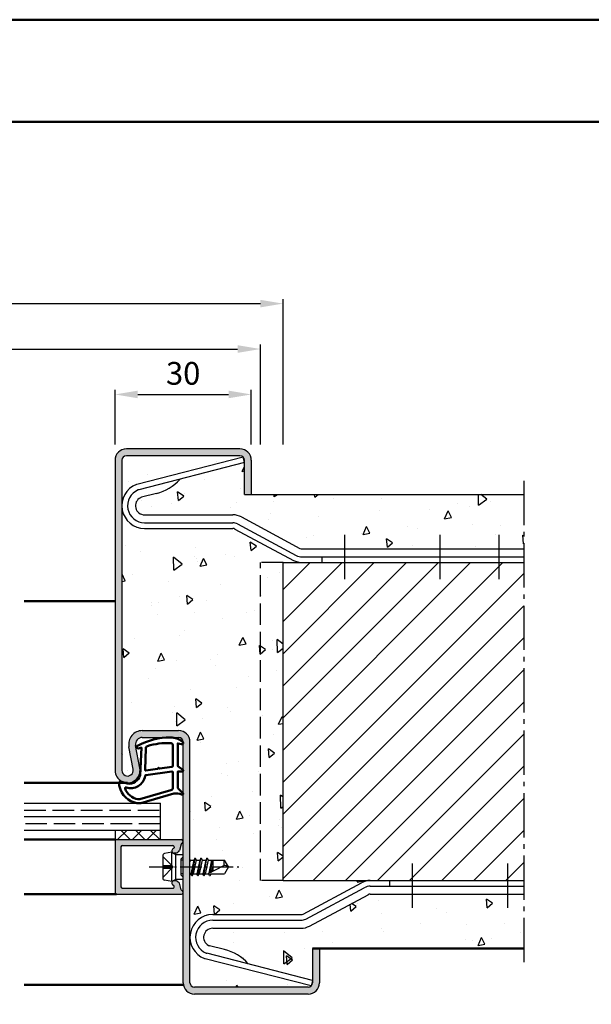
# Model space of a CAD drawing. Units: millimetres. Extents: x 0 to 1890, y -40 to 1336.
# Drawn here: x 1286 to 1412, y 1120 to 1336 of the extents above; entities that cross this region are included whole.
import ezdxf

# ---------------------------------------------------------------- set-up
doc = ezdxf.new("R2010")
doc.units = ezdxf.units.MM
for name, pattern in [('AM_DIN_F_W050', [6.25, 4.75, -1.5]), ('AM_DIN_G_W050', [13.75, 9.75, -1.5, 1, -1.5]), ('AM_DIN_G_W050x2', [6.875, 4.75, -0.875, 0.375, -0.875])]:
    doc.linetypes.add(name, pattern=pattern)
for name, color, linetype, lineweight in [('AM_0', 7, 'Continuous', 50), ('AM_1', 14, 'Continuous', 50), ('AM_3', 6, 'AM_DIN_F_W050', 25), ('AM_5', 3, 'Continuous', 25), ('AM_7', 4, 'AM_DIN_G_W050', 25), ('AM_8', 1, 'Continuous', 25), ('AM_BOR', 7, 'Continuous', 50)]:
    doc.layers.add(name, color=color, linetype=linetype, lineweight=lineweight)
doc.layers.add('AM_12', color=7, linetype='Continuous', lineweight=50, plot=False)
doc.styles.get("Standard").update_dxf_attribs({"font": 'ISOCP.SHX'})
doc.dimstyles.new('AM_DIN$0', dxfattribs={"dimtxt": 5, "dimasz": 5, "dimexe": 1, "dimexo": 1, "dimgap": 1.5, "dimtad": 1, "dimdec": 1, "dimdsep": 46, "dimtxsty": 'Standard', "dimcen": 0, "dimclrd": 256, "dimclre": 256, "dimclrt": 2, "dimadec": 0, "dimazin": 2, "dimtp": 0.1, "dimtm": 0.1, "dimtfac": 0.71, "dimtdec": 1, "dimtmove": 0, "dimatfit": 3, "dimfxl": 0, "dimlwd": -1, "dimlwe": -1, "dimarcsym": 0})
pattern_1 = [(95, (0, 0), (14.00946503457718, 11.75533794048302), [1.905, -20.955]), (40.00000000000002, (0, 0), (-16.00184531424416, 11.01767285788194), [1.524, -16.764058417]), (145.4514447, (1.16745171587064, 0.9796083044736866), (-1.992379762965978, 22.77301021368535), [1.61900088, -17.80902446]), (91.18419999999999, (-3.592102448427661, 3.592102448427662), (22.14102432304705, 16.19534128742705), [2.8575, -31.4325]), (141.63555761, (-1.747020440006355, 4.941714735271554), (-0.7086617476218535, 34.28267636152945), [2.428502314, -26.713560816]), (36.18415117, (-3.592102448427661, 3.592102448427662), (-0.7086617458072162, 34.28267636162032), [2.285996707, -25.145973192]), (66, (-0.8980256121069154, 4.490128060534578), (17.95199793093499, 3.489514907439818), [1.905, -20.955]), (11.00000000000004, (-0.8980256121069154, 4.490128060534578), (-8.653992652234553, 17.39411931937545), [1.524, -16.764]), (116.451445, (0.597974218675255, 4.780920965468907), (9.298005187572974, 20.88363427013335), [1.61900088, -17.80899376]), (82.50000000000001, (0, 0), (-5.760546906781041, 6.197341367358699), [0, -16.5608, 0, -17.018, 0, -16.8275]), (52.49999999999999, (0, 0), (-2.358972731942485, 11.80870002746923), [0, -9.7028, 0, -16.1798, 0, -6.413500000000001]), (12.5, (-4.005194229996843, -4.005194229996842), (9.99278630325158, 9.182619558271359), [0, -6.350000000000001, 0, -19.812, 0, -26.289]), (2.499999999999997, (-5.801245454210673, -5.801245454210672), (8.676390441821674, 12.27223928811142), [0, -8.255, 0, -13.1572, 0, -18.669])]

# ---------------------------------------------------------------- blocks, each defined once
blk = doc.blocks.new('*D90')
at = {"layer": 'AM_5', "linetype": 'ByBlock'}
for p, q in [((1306.999999999999, 1243.000000000003), (1306.999999999999, 1255.000000000003)), ((1336.999999999999, 1243.000000000003), (1336.999999999999, 1255.000000000003)), ((1311.999999999999, 1254.000000000003), (1331.999999999999, 1254.000000000003))]:
    blk.add_line(p, q, dxfattribs=at)
at = {"layer": 'AM_5'}
for points in [[(1311.999999999999, 1254.833333333336), (1311.999999999999, 1253.16666666667), (1306.999999999999, 1254.000000000003)], [(1331.999999999999, 1254.833333333336), (1331.999999999999, 1253.16666666667), (1336.999999999999, 1254.000000000003)]]:
    blk.add_solid(points, dxfattribs=at)
at = {"layer": 'Defpoints', "color": 0}
for p in [(1336.999999999999, 1254.000000000003), (1306.999999999999, 1242.000000000003), (1336.999999999999, 1242.000000000003)]:
    blk.add_point(p, dxfattribs=at)
at = {"layer": 'AM_5', "color": 2, "insert": (1321.999999999999, 1258.000000000003), "char_height": 5, "attachment_point": 5}
blk.add_mtext('30', dxfattribs=at)
blk = doc.blocks.new('*D92')
at = {"layer": 'AM_5', "linetype": 'ByBlock'}
for p, q in [((1084.999999999999, 1243.000000000001), (1084.999999999999, 1265.000000000001)), ((1089.999999999999, 1264.000000000001), (1333.999999999999, 1264.000000000001)), ((1338.999999999999, 1243.000000000001), (1338.999999999999, 1265.000000000001))]:
    blk.add_line(p, q, dxfattribs=at)
at = {"layer": 'AM_5'}
for points in [[(1089.999999999999, 1264.833333333335), (1089.999999999999, 1263.166666666668), (1084.999999999999, 1264.000000000001)], [(1333.999999999999, 1264.833333333335), (1333.999999999999, 1263.166666666668), (1338.999999999999, 1264.000000000001)]]:
    blk.add_solid(points, dxfattribs=at)
at = {"layer": 'Defpoints', "color": 0}
for p in [(1338.999999999999, 1264.000000000001), (1084.999999999999, 1242.000000000001), (1338.999999999999, 1242.000000000001)]:
    blk.add_point(p, dxfattribs=at)
at = {"layer": 'AM_5', "color": 2, "insert": (1211.999999999999, 1268.000000000001), "char_height": 5, "attachment_point": 5}
blk.add_mtext('RRB', dxfattribs=at)
blk = doc.blocks.new('*D93')
at = {"layer": 'AM_5', "linetype": 'ByBlock'}
for p, q in [((1079.999999999999, 1243.000000000001), (1079.999999999999, 1275.000000000001)), ((1343.999999999999, 1243.000000000001), (1343.999999999999, 1275.000000000001)), ((1084.999999999999, 1274.000000000001), (1338.999999999999, 1274.000000000001))]:
    blk.add_line(p, q, dxfattribs=at)
at = {"layer": 'AM_5'}
for points in [[(1084.999999999999, 1274.833333333335), (1084.999999999999, 1273.166666666668), (1079.999999999999, 1274.000000000001)], [(1338.999999999999, 1274.833333333335), (1338.999999999999, 1273.166666666668), (1343.999999999999, 1274.000000000001)]]:
    blk.add_solid(points, dxfattribs=at)
at = {"layer": 'Defpoints', "color": 0}
for p in [(1343.999999999999, 1274.000000000001), (1079.999999999999, 1242.000000000001), (1343.999999999999, 1242.000000000001)]:
    blk.add_point(p, dxfattribs=at)
at = {"layer": 'AM_5', "color": 2, "insert": (1211.999999999999, 1278.000000000001), "char_height": 5, "attachment_point": 5}
blk.add_mtext('RNB', dxfattribs=at)
blk = doc.blocks.new('DIN_A3_BOS')
at = {"layer": 'AM_12'}
blk.add_lwpolyline([(0, 0), (420, 0), (420, 297), (0, 297)], close=True, dxfattribs=at)
at = {"layer": 'AM_BOR'}
blk.add_lwpolyline([(20, 10), (410, 10), (410, 287), (20, 287)], close=True, dxfattribs=at)

msp = doc.modelspace()

# ---------------------------------------------------------------- hatches: boundary and pattern name
at = {"layer": 'AM_8'}
h = msp.add_hatch(color=256, dxfattribs=at)
edge = h.paths.add_edge_path()
edge.add_line((1335.499999999999, 1239.500000000003), (1335.499999999999, 1232.000000000003))
edge.add_line((1335.499999999999, 1232.000000000003), (1337, 1232.000000000003))
edge.add_line((1337, 1232.000000000003), (1336.999999999999, 1239.500000000003))
edge.add_arc((1334.499999999999, 1239.500000000003), 2.5, 0, 90)
edge.add_line((1334.499999999999, 1242.000000000003), (1309.499999999999, 1242.000000000003))
edge.add_arc((1309.499999999999, 1239.500000000003), 2.5, 90, 180)
edge.add_line((1306.999999999999, 1239.500000000003), (1307, 1171.250000000003))
edge.add_arc((1309.75, 1171.250000000003), 2.75, 180, 370.5785777506993)
edge.add_line((1312.453261158925, 1171.754855530473), (1311.52511730645, 1176.72462425611))
edge.add_arc((1312.999623393137, 1177.000000000002), 1.500000000000408, 89.99999999999142, 190.5785777506962, ccw=False)
edge.add_line((1312.999623393137, 1178.500000000003), (1321, 1178.500000000003))
edge.add_arc((1321, 1177.500000000003), 1, 0, 90, ccw=False)
edge.add_line((1322, 1177.500000000003), (1322, 1124.500000000003))
edge.add_arc((1324.5, 1124.500000000003), 2.5, 180, 270)
edge.add_line((1324.5, 1122.000000000003), (1349.5, 1122.000000000003))
edge.add_arc((1349.5, 1124.500000000003), 2.5, 270, 360)
edge.add_line((1352, 1124.500000000003), (1352, 1132.000000000003))
edge.add_line((1352, 1132.000000000003), (1350.499999999999, 1132.000000000003))
edge.add_line((1350.499999999999, 1132.000000000003), (1350.5, 1124.500000000003))
edge.add_arc((1349.5, 1124.500000000003), 1, -90, 0, ccw=False)
edge.add_line((1349.5, 1123.500000000003), (1324.5, 1123.500000000003))
edge.add_arc((1324.5, 1124.500000000003), 1, 180, 270, ccw=False)
edge.add_line((1323.5, 1124.500000000003), (1323.5, 1177.500000000003))
edge.add_arc((1321, 1177.500000000003), 2.5, 0, 90)
edge.add_line((1321, 1180.000000000003), (1312.999623393137, 1180.000000000003))
edge.add_arc((1312.999623393137, 1177.000000000003), 3, 90, 190.5785777506993)
edge.add_line((1310.050611219764, 1176.449248512217), (1310.978755072239, 1171.479479786579))
edge.add_arc((1309.75, 1171.250000000003), 1.249999999999796, -180, 10.57857775064781, ccw=False)
edge.add_line((1308.5, 1171.250000000003), (1308.5, 1239.500000000003))
edge.add_arc((1309.5, 1239.500000000003), 0.9999999999995453, 90.00000000002609, 180.0000000000261, ccw=False)
edge.add_line((1309.499999999999, 1240.500000000003), (1334.499999999999, 1240.500000000003))
edge.add_arc((1334.499999999999, 1239.500000000003), 1, 0, 90, ccw=False)
h = msp.add_hatch(dxfattribs=at)
h.set_pattern_fill('AR-CONC', color=256, scale=0.1, angle=45)
h.set_pattern_definition(pattern_1)
edge = h.paths.add_edge_path()
edge.add_arc((1334.499999999999, 1239.500000000003), 1, 0, 90)
edge.add_line((1334.499999999999, 1240.500000000003), (1309.499999999999, 1240.500000000003))
edge.add_arc((1309.499999999999, 1239.500000000003), 1, 90, 180)
edge.add_line((1308.499999999999, 1239.500000000003), (1308.5, 1229.500000000003))
edge.add_arc((1313.5, 1229.500000000003), 5, 110.89488694190331, 180.0000000000026, ccw=False)
edge.add_arc((1312.073381480905, 1233.236945223173), 1.000000000000333, 104.39538976738831, 110.89488694184789, ccw=False)
edge.add_line((1311.824769530367, 1234.205548391684), (1335.177561525702, 1240.199523382916))
edge.add_line((1335.177561525702, 1240.199523382916), (1335.488326463875, 1238.988769422277))
edge.add_line((1335.488326463875, 1238.988769422277), (1321.303017582216, 1235.347817766623))
edge.add_arc((1313.779595204125, 1241.927059836664), 9.994413964578596, 283.4618701475792, 318.83026450513995, ccw=False)
edge.add_line((1316.106276868325, 1232.207241786472), (1312.790949472263, 1231.356294734671))
edge.add_arc((1313.039561422803, 1230.387691566161), 1.000000000000006, 104.3953897674738, 117.4154117081341)
edge.add_arc((1313.5, 1229.500000000003), 1.99999999999983, 117.4154117080934, 270)
edge.add_line((1313.5, 1227.500000000003), (1332.935285947719, 1227.500000000003))
edge.add_arc((1332.935285947719, 1223.500000000003), 4.000000000000227, 61.82140989003909, 89.99999999999682, ccw=False)
edge.add_line((1334.824171597781, 1227.025919880118), (1347.717984651383, 1220.118520029974))
edge.add_arc((1348.190206063899, 1221.000000000002), 0.9999999999997807, 241.8214098900052, 269.9999999999739)
edge.add_line((1348.190206063899, 1220.000000000002), (1397, 1220.000000000002))
edge.add_line((1397, 1220.000000000002), (1396.999999999999, 1232.000000000003))
edge.add_line((1396.999999999999, 1232.000000000003), (1335.499999999999, 1232.000000000003))
edge.add_line((1335.499999999999, 1232.000000000003), (1335.499999999999, 1239.500000000003))
h = msp.add_hatch(dxfattribs=at)
h.set_pattern_fill('AR-CONC', color=256, scale=0.1, angle=45)
h.set_pattern_definition(pattern_1)
edge = h.paths.add_edge_path()
edge.add_line((1323.584552115284, 1151.500000000003), (1324.363618206465, 1151.500000000003))
edge.add_line((1324.363618206465, 1151.500000000003), (1324.584329975306, 1151.882283997463))
edge.add_arc((1324.627631245495, 1151.857283997464), 0.04999999999980251, 30.000000000361126, 150.0000000003507, ccw=False)
edge.add_line((1324.670932515684, 1151.882283997464), (1324.891644284525, 1151.500000000003))
edge.add_line((1324.891644284525, 1151.500000000003), (1325.670710375705, 1151.500000000003))
edge.add_line((1325.670710375705, 1151.500000000003), (1325.884329974793, 1151.870000000001))
edge.add_arc((1325.927631244982, 1151.845000000002), 0.04999999999980251, 30.000000000361126, 150.0000000003507, ccw=False)
edge.add_line((1325.970932515171, 1151.870000000002), (1326.184552115284, 1151.500000000003))
edge.add_line((1326.184552115284, 1151.500000000003), (1326.970710375705, 1151.500000000003))
edge.add_line((1326.970710375705, 1151.500000000003), (1327.184329974793, 1151.870000000001))
edge.add_arc((1327.227631244983, 1151.845000000002), 0.04999999999980251, 30.000000000361126, 150.0000000003507, ccw=False)
edge.add_line((1327.270932515171, 1151.870000000002), (1327.484552115284, 1151.500000000003))
edge.add_line((1327.484552115284, 1151.500000000003), (1331.098709071458, 1151.500000000003))
edge.add_line((1331.098709071458, 1151.500000000003), (1331.999999999997, 1150.000000000004))
edge.add_line((1331.999999999997, 1150.000000000004), (1331.098709071456, 1148.500000000004))
edge.add_line((1331.098709071456, 1148.500000000004), (1328.134552115283, 1148.500000000004))
edge.add_line((1328.134552115283, 1148.500000000004), (1328.108571353169, 1148.455000000004))
edge.add_line((1328.108571353169, 1148.455000000004), (1327.920932516407, 1148.130000000004))
edge.add_arc((1327.877631246218, 1148.155000000004), 0.05000000000014358, 209.9999999993887, 329.9999999996738, ccw=False)
edge.add_line((1327.834329976029, 1148.130000000004), (1327.620710375706, 1148.500000000003))
edge.add_line((1327.620710375706, 1148.500000000003), (1326.834552115284, 1148.500000000003))
edge.add_line((1326.834552115284, 1148.500000000003), (1326.620932516197, 1148.130000000002))
edge.add_arc((1326.577631246008, 1148.155000000002), 0.05000000000025726, 209.99999999984, 329.99999999944816, ccw=False)
edge.add_line((1326.534329975818, 1148.130000000002), (1326.320710375706, 1148.500000000003))
edge.add_line((1326.320710375706, 1148.500000000003), (1325.534552115284, 1148.500000000003))
edge.add_line((1325.534552115284, 1148.500000000003), (1325.320932515684, 1148.130000000002))
edge.add_arc((1325.277631245495, 1148.155000000002), 0.04999999999986344, 210.0000000001006, 329.9999999991876, ccw=False)
edge.add_line((1325.234329975306, 1148.130000000002), (1325.020710375706, 1148.500000000003))
edge.add_line((1325.020710375706, 1148.500000000003), (1324.234552115285, 1148.500000000003))
edge.add_line((1324.234552115285, 1148.500000000003), (1324.020932515684, 1148.130000000002))
edge.add_arc((1323.977631245495, 1148.155000000002), 0.04999999999986344, 209.9999999998749, 329.9999999991876, ccw=False)
edge.add_line((1323.934329975306, 1148.130000000002), (1323.720710375705, 1148.500000000003))
edge.add_line((1323.720710375705, 1148.500000000003), (1323.5, 1148.500000000003))
edge.add_line((1323.5, 1148.500000000003), (1323.5, 1134.500000000002))
edge.add_arc((1328.5, 1134.500000000002), 5, 90, 180, ccw=False)
edge.add_line((1328.5, 1139.500000000002), (1347.935285947719, 1139.500000000003))
edge.add_arc((1347.935285947719, 1140.500000000002), 0.9999999999997726, 270, 298.1785901099657)
edge.add_line((1348.407507360235, 1139.618520029974), (1361.301320413837, 1146.525919880118))
edge.add_arc((1363.190206063898, 1143.000000000003), 3.99999999999996, 89.99999999999682, 118.1785901099552, ccw=False)
edge.add_line((1363.190206063899, 1147.000000000003), (1343.999999999999, 1147.000000000001))
edge.add_line((1343.999999999999, 1147.000000000001), (1343.999999999999, 1217.000000000001))
edge.add_line((1343.999999999999, 1217.000000000001), (1348.190206063899, 1217.000000000002))
edge.add_arc((1348.190206063898, 1221.000000000003), 4.000000000000227, 241.8214098900464, 270.00000000000324, ccw=False)
edge.add_line((1346.301320413837, 1217.474080119887), (1333.407507360235, 1224.381479970031))
edge.add_arc((1332.935285947719, 1223.500000000003), 0.9999999999997664, 61.82140989003427, 90)
edge.add_line((1332.935285947719, 1224.500000000003), (1313.5, 1224.500000000003))
edge.add_arc((1313.5, 1229.500000000003), 5, 180, 270, ccw=False)
edge.add_line((1308.5, 1229.500000000003), (1308.5, 1171.250000000003))
edge.add_arc((1309.75, 1171.250000000003), 1.25, 180, 370.578577750699)
edge.add_line((1310.978755072239, 1171.47947978658), (1310.050611219764, 1176.449248512218))
edge.add_arc((1312.999623393137, 1177.000000000003), 3.000000000000202, 90, 190.5785777506807, ccw=False)
edge.add_line((1312.999623393137, 1180.000000000003), (1321, 1180.000000000003))
edge.add_arc((1321, 1177.500000000003), 2.5, 0, 90, ccw=False)
edge.add_line((1323.5, 1177.500000000003), (1323.5, 1151.646448559211))
edge.add_line((1323.5, 1151.646448559211), (1323.584552115284, 1151.500000000003))
h = msp.add_hatch(dxfattribs=at)
h.set_pattern_fill('_U', color=256, scale=5, angle=45, style=0, pattern_type=0)
h.set_pattern_definition([(45, (356.4691562694543, 138.6855070551646), (-3.535533905932737, 3.535533905932738), [])])
h.paths.add_polyline_path([(1396.999999999999, 1217.000000000001), (1343.999999999999, 1217.000000000001), (1343.999999999999, 1147.000000000001), (1396.999999999999, 1147.000000000001)])
h = msp.add_hatch(dxfattribs=at)
h.set_pattern_fill('_U', color=256, scale=2.3, angle=-45.00000000000001, style=0, double=1, pattern_type=0)
h.set_pattern_definition([(225, (1219.499999785621, 1152.499999853547), (-1.626345596729059, 1.626345596729059), []), (135, (1219.499999785621, 1152.499999853547), (1.626345596729059, 1.62634559672906), [])])
h.paths.add_polyline_path([(1306.999999999999, 1158.000000000003), (1316.999999999999, 1158.000000000003), (1316.999999999999, 1156.000000000003), (1306.999999999999, 1156.000000000003)])
h = msp.add_hatch(color=256, dxfattribs=at)
edge = h.paths.add_edge_path()
edge.add_line((1306.999999999998, 1155.700000000001), (1306.999999999999, 1144.300000000002))
edge.add_arc((1307.299999999999, 1144.300000000002), 0.2999999999997272, 179.9999999999566, 269.9999999999131)
edge.add_line((1307.299999999998, 1144.000000000002), (1321.599999999999, 1144.000000000003))
edge.add_arc((1321.599999999999, 1144.400000000002), 0.3999999999996362, 270, 429.7974961097815)
edge.add_arc((1321.841737448309, 1145.056934552362), 0.299999999999684, 195.0000000000035, 249.79749610978308, ccw=False)
edge.add_line((1321.551959700423, 1144.979288838831), (1321.167176677841, 1146.415318628998))
edge.add_arc((1320.684213764696, 1146.285909106446), 0.5000000000003967, 15.00000000006321, 60.0000000001095)
edge.add_line((1320.934213764695, 1146.718921808339), (1320.649999999999, 1146.883012701894))
edge.add_arc((1320.4, 1146.450000000001), 0.5000000000002602, 60.00000000016765, 90.00000000013027)
edge.add_line((1320.399999999999, 1146.950000000001), (1319.999999999999, 1146.950000000001))
edge.add_arc((1319.999999999999, 1146.450000000001), 0.5, 90, 247.9894097861763)
edge.add_arc((1319.700177630233, 1145.708308321076), 0.2999999999993608, 15.00000000020492, 67.98940978638882, ccw=False)
edge.add_line((1319.989955378119, 1145.785954034608), (1320.018976505285, 1145.677645713533))
edge.add_arc((1319.729198757398, 1145.600000000002), 0.2999999999998246, -90, 15.000000000003524, ccw=False)
edge.add_line((1319.729198757398, 1145.300000000002), (1308.599999999999, 1145.300000000002))
edge.add_arc((1308.599999999999, 1145.600000000002), 0.2999999999999545, 179.9999999999566, 270, ccw=False)
edge.add_line((1308.299999999999, 1145.600000000002), (1308.299999999998, 1154.400000000002))
edge.add_arc((1308.599999999999, 1154.400000000002), 0.3000000000001819, 90, 179.9999999999566, ccw=False)
edge.add_line((1308.599999999999, 1154.700000000002), (1319.729198757398, 1154.700000000001))
edge.add_arc((1319.729198757398, 1154.400000000002), 0.2999999999997272, -14.99999999991951, 90.00000000004343, ccw=False)
edge.add_line((1320.018976505285, 1154.322354286471), (1319.989955378119, 1154.214045965397))
edge.add_arc((1319.700177630232, 1154.291691678928), 0.2999999999999854, 292.01059021389307, 345.00000000004974, ccw=False)
edge.add_arc((1319.999999999999, 1153.550000000002), 0.5000000000002622, 112.0105902137558, 270)
edge.add_line((1319.999999999999, 1153.050000000002), (1320.399999999999, 1153.050000000002))
edge.add_arc((1320.399999999999, 1153.550000000002), 0.5, 270, 299.9999999999973)
edge.add_line((1320.649999999999, 1153.11698729811), (1320.934213764695, 1153.281078191665))
edge.add_arc((1320.684213764696, 1153.714090893557), 0.4999999999999273, 299.9999999999748, 344.9999999999737)
edge.add_line((1321.16717667784, 1153.584681371006), (1321.551959700423, 1155.020711161173))
edge.add_arc((1321.84173744831, 1154.943065447643), 0.3000000000000443, 110.2025038902427, 165.0000000000078, ccw=False)
edge.add_arc((1321.599999999999, 1155.600000000002), 0.4000000000002786, 290.2025038902378, 450)
edge.add_line((1321.599999999999, 1156.000000000003), (1307.299999999998, 1156.000000000001))
edge.add_arc((1307.299999999998, 1155.700000000001), 0.3000000000001819, 90, 179.9999999999566)
h = msp.add_hatch(dxfattribs=at)
h.set_pattern_fill('AR-CONC', color=256, scale=0.1, angle=45)
h.set_pattern_definition(pattern_1)
edge = h.paths.add_edge_path()
edge.add_line((1396.999999999999, 1144.000000000002), (1363.190206063899, 1144.000000000003))
edge.add_arc((1363.190206063899, 1143.000000000003), 0.9999999999997726, 90, 118.1785901099658)
edge.add_line((1362.717984651383, 1143.881479970031), (1349.824171597781, 1136.974080119887))
edge.add_arc((1347.93528594772, 1140.500000000003), 3.99999999999996, 269.99999999999676, 298.17859010995517, ccw=False)
edge.add_line((1347.935285947719, 1136.500000000003), (1328.5, 1136.500000000003))
edge.add_arc((1328.5, 1134.500000000003), 2, 90, 242.584588291898)
edge.add_arc((1328.039561422801, 1133.612308433845), 1.000000000000214, 242.5845882919301, 255.6046102325958)
edge.add_line((1327.790949472263, 1132.643705265334), (1331.106276868325, 1131.792758213533))
edge.add_arc((1328.779595204125, 1122.072940163341), 9.994413964578664, 41.169735494861925, 76.5381298524249, ccw=False)
edge.add_line((1336.303017582216, 1128.652182233382), (1350.488326463875, 1125.011230577728))
edge.add_line((1350.488326463875, 1125.011230577728), (1350.177561525702, 1123.800476617089))
edge.add_line((1350.177561525702, 1123.800476617089), (1326.824769530367, 1129.794451608321))
edge.add_arc((1327.073381480907, 1130.763054776831), 1.000000000000063, 249.1051130580483, 255.6046102325136, ccw=False)
edge.add_arc((1328.5, 1134.500000000002), 4.999999999999856, 180, 249.10511305809672, ccw=False)
edge.add_line((1323.5, 1134.500000000002), (1323.5, 1124.500000000003))
edge.add_arc((1324.5, 1124.500000000003), 1, 180, 270)
edge.add_line((1324.5, 1123.500000000003), (1349.5, 1123.500000000003))
edge.add_arc((1349.5, 1124.500000000003), 1, 270, 360)
edge.add_line((1350.5, 1124.500000000003), (1350.499999999999, 1132.000000000003))
edge.add_line((1350.499999999999, 1132.000000000003), (1396.999999999999, 1132.000000000003))
edge.add_line((1396.999999999999, 1132.000000000003), (1396.999999999999, 1144.000000000002))

# ---------------------------------------------------------------- linework, layer by layer
for p, q in [((1334.499999999999, 1242.000000000003), (1309.499999999999, 1242.000000000003)), ((1334.499999999999, 1240.500000000003), (1309.499999999999, 1240.500000000003)), ((1335.177561525702, 1240.199523382916), (1311.824769530367, 1234.205548391684)), ((1335.488326463875, 1238.988769422277), (1335.177561525702, 1240.199523382916)), ((1307, 1239.500000000003), (1307, 1171.250000000003)), ((1308.5, 1239.500000000003), (1308.5, 1171.250000000003)), ((1335.488326463875, 1238.988769422277), (1312.21072663828, 1233.014094049911)), ((1335.499999999999, 1232.000000000003), (1335.499999999999, 1239.500000000003)), ((1336.999999999999, 1239.500000000003), (1337, 1232.000000000003)), ((1316.106276868324, 1232.207241786472), (1312.790949472263, 1231.356294734671)), ((1335.499999999999, 1232.000000000003), (1396.999999999999, 1232.000000000003)), ((1313.5, 1227.500000000003), (1332.935285947719, 1227.500000000003)), ((1334.824171597781, 1227.025919880118), (1347.717984651383, 1220.118520029974)), ((1313.5, 1225.750000000003), (1332.935285947719, 1225.750000000003)), ((1333.997784125879, 1225.483329932567), (1346.891597179481, 1218.575930082423)), ((1313.5, 1224.500000000003), (1332.935285947719, 1224.500000000003)), ((1333.407507360235, 1224.381479970031), (1346.301320413837, 1217.474080119887)), ((1348.190206063899, 1220.000000000002), (1397, 1220.000000000002)), ((1348.190206063899, 1218.250000000003), (1397, 1218.250000000003)), ((1352.5, 1218.250000000003), (1352.5, 1217.000000000002)), ((1343.999999999999, 1147.000000000001), (1343.999999999999, 1217.000000000001)), ((1343.999999999999, 1217.000000000001), (1396.999999999999, 1217.000000000001)), ((1312.999623393137, 1180.000000000003), (1321, 1180.000000000003)), ((1312.999623393137, 1178.500000000003), (1321, 1178.500000000003)), ((1322, 1124.500000000003), (1322, 1177.500000000003)), ((1323.5, 1124.500000000003), (1323.5, 1177.500000000003)), ((1310.978755072239, 1171.479479786579), (1310.050611219764, 1176.449248512218)), ((1312.453261158925, 1171.754855530472), (1311.52511730645, 1176.72462425611)), ((1287, 1164.000000000003), (1316.999999999999, 1164.000000000003)), ((1316.999999999999, 1156.000000000003), (1316.999999999999, 1164.000000000003)), ((1316.999999999999, 1161.000000000003), (1287, 1161.000000000003)), ((1316.999999999999, 1158.000000000003), (1287, 1158.000000000003)), ((1306.999999999999, 1158.000000000003), (1306.999999999999, 1156.000000000003)), ((1306.999999999999, 1156.000000000003), (1321.599999999999, 1156.000000000003)), ((1306.999999999999, 1155.700000000001), (1306.999999999999, 1144.300000000002)), ((1308.299999999998, 1154.400000000002), (1308.299999999998, 1145.600000000002)), ((1308.599999999999, 1154.700000000001), (1319.729198757398, 1154.700000000001)), ((1319.499999999999, 1153.250000000003), (1317.90194193243, 1152.930388386488)), ((1319.499999999999, 1153.250000000003), (1320.399999999999, 1152.730384757732)), ((1319.499999999999, 1146.750000000003), (1319.499999999999, 1153.250000000003)), ((1320.018976505285, 1154.322354286471), (1319.989955378119, 1154.214045965397)), ((1320.649999999999, 1153.11698729811), (1320.934213764695, 1153.281078191665)), ((1321.551959700423, 1155.020711161173), (1321.167176677841, 1153.584681371006)), ((1317.499999999999, 1152.440098048643), (1317.499999999999, 1147.559901951362)), ((1320.399999999999, 1153.050000000002), (1319.999999999999, 1153.050000000002)), ((1320.399999999999, 1152.730384757732), (1321.999999999999, 1152.730384757732)), ((1320.399999999999, 1147.269615242273), (1320.399999999999, 1152.730384757732)), ((1323.499999999999, 1151.646448559212), (1323.584552115284, 1151.500000000003)), ((1323.584552115284, 1151.500000000003), (1323.499999999999, 1151.124758040359)), ((1323.584552115284, 1151.500000000003), (1324.363618206465, 1151.500000000003)), ((1324.363618206465, 1151.500000000003), (1323.720710375705, 1148.500000000003)), ((1323.986079446044, 1148.10571888894), (1324.619183044946, 1151.906565108525)), ((1324.891644284525, 1151.500000000003), (1324.234552115285, 1148.500000000003)), ((1324.584329975306, 1151.882283997463), (1324.363618206465, 1151.500000000003)), ((1324.670932515684, 1151.882283997463), (1324.891644284525, 1151.500000000003)), ((1324.891644284525, 1151.500000000003), (1325.670710375705, 1151.500000000003)), ((1325.670710375705, 1151.500000000003), (1325.020710375706, 1148.500000000003)), ((1325.286106912191, 1148.105723605308), (1325.919155578814, 1151.894276394787)), ((1326.184552115284, 1151.500000000003), (1325.534552115284, 1148.500000000003)), ((1325.884329974793, 1151.870000000001), (1325.670710375705, 1151.500000000003)), ((1325.970932515172, 1151.870000000001), (1326.184552115284, 1151.500000000003)), ((1326.184552115284, 1151.500000000003), (1326.970710375705, 1151.500000000003)), ((1326.970710375705, 1151.500000000003), (1326.320710375706, 1148.500000000003)), ((1326.586106912176, 1148.105723605217), (1327.219155578814, 1151.894276394787)), ((1327.484552115284, 1151.500000000003), (1326.834552115284, 1148.500000000003)), ((1327.184329974793, 1151.870000000001), (1326.970710375705, 1151.500000000003)), ((1327.270932515171, 1151.870000000001), (1327.484552115284, 1151.500000000003)), ((1327.484552115284, 1151.500000000003), (1331.098709071458, 1151.500000000003)), ((1328.270710375706, 1151.500000000003), (1327.645317732058, 1148.613572413937)), ((1328.002013639008, 1148.799380785809), (1328.453273919015, 1151.500000000004)), ((1328.499999999997, 1151.500000000004), (1328.499999999997, 1149.058789523463)), ((1331.999999999997, 1150.000000000004), (1331.098709071456, 1151.500000000004)), ((1327.427293028511, 1148.500000000003), (1330.95642256787, 1150.338377735895)), ((1328.499999999997, 1150.18668254484), (1328.224532546895, 1148.915294299754)), ((1331.999999999997, 1150.000000000004), (1331.098709071456, 1148.500000000004)), ((1319.499999999999, 1146.750000000003), (1317.90194193243, 1147.069611613516)), ((1319.499999999999, 1146.750000000003), (1320.399999999999, 1147.269615242273)), ((1320.399999999999, 1146.950000000001), (1319.999999999999, 1146.950000000001)), ((1320.399999999999, 1147.269615242273), (1321.999999999999, 1147.269615242273)), ((1320.649999999999, 1146.883012701894), (1320.934213764695, 1146.718921808339)), ((1323.499999999999, 1148.500000000003), (1323.720710375705, 1148.500000000003)), ((1323.934329975305, 1148.130000000002), (1323.720710375705, 1148.500000000003)), ((1324.020932515684, 1148.130000000002), (1324.234552115285, 1148.500000000003)), ((1324.234552115285, 1148.500000000003), (1325.020710375706, 1148.500000000003)), ((1325.234329975306, 1148.130000000002), (1325.020710375706, 1148.500000000003)), ((1325.320932515684, 1148.130000000002), (1325.534552115284, 1148.500000000003)), ((1325.534552115284, 1148.500000000003), (1326.320710375706, 1148.500000000003)), ((1326.534329975818, 1148.130000000002), (1326.320710375706, 1148.500000000003)), ((1326.620932516197, 1148.130000000002), (1326.834552115284, 1148.500000000003)), ((1326.834552115284, 1148.500000000003), (1327.620710375706, 1148.500000000003)), ((1327.834329976031, 1148.130000000002), (1327.620710375706, 1148.500000000003)), ((1327.920928554028, 1148.129993138219), (1328.108571353169, 1148.455000000004)), ((1327.920932516407, 1148.130000000004), (1328.134552115283, 1148.500000000004)), ((1328.134552115283, 1148.500000000004), (1331.098709071456, 1148.500000000004)), ((1343.999999999999, 1147.000000000001), (1396.999999999999, 1147.000000000001)), ((1367.5, 1145.750000000003), (1367.5, 1147.000000000003)), ((1308.599999999999, 1145.300000000002), (1319.729198757398, 1145.300000000002)), ((1320.018976505285, 1145.677645713533), (1319.989955378119, 1145.785954034608)), ((1321.551959700423, 1144.979288838831), (1321.167176677841, 1146.415318628998)), ((1348.407507360235, 1139.618520029974), (1361.301320413837, 1146.525919880118)), ((1348.997784125879, 1138.516670067438), (1361.891597179481, 1145.424069917582)), ((1363.190206063899, 1145.750000000003), (1397, 1145.750000000003)), ((1307.299999999998, 1144.000000000003), (1321.599999999999, 1144.000000000003)), ((1349.824171597781, 1136.974080119887), (1362.717984651383, 1143.881479970031)), ((1363.190206063899, 1144.000000000003), (1397, 1144.000000000002)), ((1328.5, 1139.500000000003), (1347.935285947719, 1139.500000000003)), ((1328.5, 1138.250000000003), (1347.935285947719, 1138.250000000003)), ((1328.5, 1136.500000000003), (1347.935285947719, 1136.500000000003)), ((1331.106276868325, 1131.792758213533), (1327.790949472263, 1132.643705265334)), ((1350.5, 1132.000000000003), (1350.5, 1124.500000000003)), ((1352, 1132.000000000003), (1352, 1124.500000000003)), ((1350.177561525702, 1123.800476617089), (1326.824769530367, 1129.794451608321)), ((1350.488326463875, 1125.011230577728), (1327.21072663828, 1130.985905950094)), ((1350.488326463875, 1125.011230577728), (1350.177561525702, 1123.800476617089)), ((1349.5, 1123.500000000003), (1324.5, 1123.500000000003)), ((1349.5, 1122.000000000003), (1324.5, 1122.000000000003))]:
    msp.add_line(p, q)
for centre, radius, start, end in [((1309.499999999999, 1239.500000000003), 2.5, 90, 180), ((1334.499999999999, 1239.500000000003), 2.5, 0, 90), ((1309.499999999999, 1239.500000000003), 1, 90, 180), ((1334.499999999999, 1239.500000000003), 1, 0, 90), ((1313.5, 1229.500000000003), 5, 110.894886941904, 270), ((1312.073381480906, 1233.236945223173), 1, 104.3953897674335, 110.894886941904), ((1313.779595204125, 1241.927059836664), 9.994413964578554, 283.4618701475794, 318.8302645051463), ((1313.5, 1229.500000000003), 3.75, 112.235992417117, 270), ((1313.5, 1229.500000000003), 2, 117.4154117080911, 270), ((1312.459338588818, 1232.0454908814), 1, 104.3953897674335, 112.235992417117), ((1313.039561422802, 1230.38769156616), 1, 104.3953897674335, 117.4154117080911), ((1332.935285947719, 1223.500000000003), 4, 61.82140989004137, 90), ((1332.935285947719, 1223.500000000003), 2.25, 61.82140989004137, 90), ((1332.935285947719, 1223.500000000003), 1, 61.82140989004137, 90), ((1348.190206063899, 1221.000000000002), 2.75, 241.8214098900414, 270), ((1348.190206063899, 1221.000000000002), 1, 241.8214098900414, 270), ((1348.190206063899, 1221.000000000002), 4, 241.8214098900414, 270), ((1312.999623393137, 1177.000000000003), 3, 90, 190.5785777506991), ((1321, 1177.500000000003), 2.5, 0, 90), ((1312.999623393137, 1177.000000000003), 1.5, 90, 190.5785777506991), ((1321, 1177.500000000003), 1, 0, 90), ((1309.75, 1171.250000000003), 2.75, 180, 10.57857775069917), ((1309.75, 1171.250000000003), 1.25, 180, 10.57857775069917), ((1307.299999999998, 1155.700000000001), 0.3, 90, 180), ((1321.599999999999, 1155.600000000002), 0.4, 290.202503890204, 90), ((1308.599999999999, 1154.400000000002), 0.3, 90, 180), ((1319.999999999999, 1153.550000000002), 0.5, 112.0105902138222, 270), ((1319.729198757398, 1154.400000000002), 0.3, 345.0000000000055, 90), ((1319.700177630232, 1154.291691678928), 0.3, 292.0105902138222, 345.0000000000055), ((1320.399999999999, 1153.550000000002), 0.5, 270, 299.9999999999991), ((1320.684213764695, 1153.714090893557), 0.5, 299.9999999999991, 345.0000000000055), ((1321.84173744831, 1154.943065447643), 0.3, 110.2025038902041, 165.0000000000055), ((1317.999999999999, 1152.440098048643), 0.5, 101.309932474024, 180), ((1324.627631245495, 1151.857283997464), 0.05, 30.00000000002233, 149.9999999999776), ((1325.927631244982, 1151.845000000002), 0.05, 30.00000000002233, 149.9999999999776), ((1327.227631244982, 1151.845000000002), 0.05, 30.00000000002233, 149.9999999999776), ((1332.713832243101, 1150.712638975681), 1.796819479582418, 154.0110966644571, 192.0222164375569), ((1330.779319142337, 1148.013763173239), 2.331351215122391, 58.42637859888717, 85.64327163782085), ((1317.999999999999, 1147.559901951362), 0.5, 180, 258.690067525976), ((1319.999999999999, 1146.450000000001), 0.5, 90, 247.9894097861763), ((1320.399999999999, 1146.450000000001), 0.5, 60.00000000000087, 90), ((1320.684213764695, 1146.285909106446), 0.5, 14.99999999999446, 60.00000000000087), ((1323.977631245495, 1148.155000000002), 0.05, 209.9999999999472, 329.9999999999777), ((1325.277631245495, 1148.155000000002), 0.05, 210.0000000000223, 329.9999999999777), ((1326.577631246008, 1148.155000000002), 0.05, 210.0000000000223, 329.9999999999777), ((1327.877631246218, 1148.155000000004), 0.05, 209.9999999999472, 329.9999999999777), ((1363.190206063899, 1143.000000000003), 4, 90, 118.1785901099586), ((1308.599999999999, 1145.600000000002), 0.3, 180, 270), ((1319.729198757398, 1145.600000000002), 0.3, 270, 14.99999999999446), ((1319.700177630232, 1145.708308321077), 0.3, 14.99999999999446, 67.98940978623347), ((1321.84173744831, 1145.056934552362), 0.3, 194.9999999999944, 249.797496109796), ((1321.599999999999, 1144.400000000002), 0.4, 270, 69.79749610979599), ((1363.190206063899, 1143.000000000003), 2.75, 90, 118.1785901099586), ((1307.299999999998, 1144.300000000002), 0.3, 180, 270), ((1363.190206063899, 1143.000000000003), 1, 90, 118.1785901099586), ((1328.5, 1134.500000000002), 5, 90, 249.10511305809), ((1328.5, 1134.500000000002), 3.75, 90, 247.7640075828898), ((1347.935285947719, 1140.500000000003), 1, 270, 298.1785901099586), ((1347.935285947719, 1140.500000000003), 2.25, 270, 298.1785901099586), ((1328.5, 1134.500000000002), 2, 90, 242.5845882918958), ((1347.935285947719, 1140.500000000003), 4, 270, 298.1785901099586), ((1328.039561422802, 1133.612308433845), 1, 242.5845882918958, 255.6046102325661), ((1328.779595204125, 1122.072940163341), 9.994413964578554, 41.16973549486154, 76.53812985242052), ((1327.073381480906, 1130.763054776832), 1, 249.10511305809, 255.6046102325665), ((1327.459338588818, 1131.954509118605), 1, 247.7640075828898, 255.6046102325665), ((1324.5, 1124.500000000003), 2.5, 180, 270), ((1324.5, 1124.500000000003), 1, 180, 270), ((1349.5, 1124.500000000003), 1, 270, 0), ((1349.5, 1124.500000000003), 2.5, 270, 0)]:
    msp.add_arc(centre, radius, start, end)
at = {"layer": 'AM_0'}
msp.add_line((1350.499999999999, 1132.000000000003), (1396.999999999999, 1132.000000000003), dxfattribs=at)
at = {"layer": 'AM_1'}
for p, q in [((1307, 1208.500000000003), (1287, 1208.500000000003)), ((1309.75, 1168.500000000003), (1287, 1168.500000000003)), ((1287, 1156.000000000003), (1306.999999999999, 1156.000000000003)), ((1287, 1144.000000000003), (1307.299999999998, 1144.000000000003)), ((1322.050510257217, 1124.000000000001), (1287, 1124.000000000001))]:
    msp.add_line(p, q, dxfattribs=at)
for points in [[(1321.84983160126, 1177.550445666214, -0.8225616960369451), (1321.647303398407, 1176.997644904989), (1320.797485225617, 1177.172353975804), (1320.797485225617, 1172.204529693839), (1321.919094004458, 1171.330822343293, -0.7467354177837918), (1321.82378217333, 1171.009054993903), (1320.797485225617, 1170.993951407168), (1320.797485225617, 1167.544493870615, 0.2039214600742718), (1320.950804687807, 1167.184198707306), (1321.93817171825, 1166.238069472491, -0.8105301734172095), (1321.731095474462, 1165.90601288301), (1321.632060760591, 1165.940572848716, 0.1645000437529372), (1319.957531617361, 1166.129927810273), (1312.651856166136, 1164.041628583428, -0.06611493977518698), (1311.804736830944, 1164.017079860267, -0.2820378425500336), (1307.943051047755, 1167.672105276816, -0.1590275267653622), (1308.041243619832, 1168.715325546841, -0.3764163398999706), (1308.281722705483, 1168.823675262936), (1309.698604248968, 1168.345129637343, 0.3762126752200714), (1312.513790838458, 1170.139964166005), (1312.793785534912, 1176.253813894665), (1312.171789444041, 1176.078192644271, -0.7987947825966828), (1311.964846806776, 1176.685123218495, -0.1245897451608651), (1319.238655086388, 1178.492912933386, -0.1623187278905707)], [(1319.747485225617, 1176.755495506534), (1319.747485225617, 1172.297108972254, -0.3782424518883232), (1319.484695645994, 1171.99942560924), (1316.827810982333, 1171.628883858707, -0.2360679774992166), (1316.743467362814, 1171.658652195), (1316.639278185758, 1171.766562414093, 0.5000000000000969), (1316.480513725485, 1171.746716856559), (1316.406092884731, 1171.61648038524, -0.2360679775002734), (1316.331672043977, 1171.566866491405), (1313.769875248912, 1171.215027058443, -0.451123492285309), (1313.601270038725, 1171.36386873995), (1313.786279440162, 1176.118807518737, -0.3316728536076049), (1314.143411224216, 1176.59796164099, -0.08495172335165252), (1319.248695413059, 1177.255494041979, -0.4135048278399992)], [(1319.747485225617, 1170.769616088985), (1319.747485225617, 1167.558109732698, -0.3015521592859336), (1319.289048484782, 1166.867102593875), (1312.431826394024, 1164.919410603258, -0.02785836671880648), (1312.010133342704, 1164.894267928108, -0.2581461437683861), (1309.19636220445, 1167.248671206934, -0.6319644469852753), (1309.459912733775, 1167.483246205588, 0.4552489077013688), (1313.600996369378, 1170.006674154988, -0.3823944314809918), (1313.776168370972, 1170.208031480163), (1319.494577410334, 1170.992878611246, -0.4511234922852938)]]:
    msp.add_lwpolyline(points, format="xyb", close=True, dxfattribs=at)
at = {"layer": 'AM_3'}
for p, q in [((1343.999999999999, 1217.000000000001), (1338.999999999999, 1217.000000000001)), ((1338.999999999999, 1147.000000000001), (1338.999999999999, 1217.000000000001)), ((1287, 1162.500000000003), (1316.999999999999, 1162.500000000002)), ((1316.999999999999, 1159.500000000003), (1287, 1159.500000000003)), ((1317.499999999999, 1152.300000000002), (1319.799999999998, 1150.000000000003)), ((1321.499999999999, 1151.730384757732), (1321.999999999999, 1152.230384757732)), ((1321.499999999999, 1151.730384757732), (1321.499999999999, 1148.269615242273)), ((1321.999999999999, 1151.500000000003), (1321.499999999999, 1151.500000000003)), ((1317.499999999999, 1150.330000000002), (1319.469999999998, 1150.330000000002)), ((1317.499999999999, 1147.700000000002), (1319.799999999998, 1150.000000000003)), ((1319.469999999998, 1149.670000000003), (1317.499999999999, 1149.670000000003)), ((1319.469999999998, 1150.330000000002), (1319.469999999998, 1149.670000000003)), ((1321.999999999999, 1148.500000000003), (1321.499999999999, 1148.500000000003)), ((1321.499999999999, 1148.269615242273), (1321.999999999999, 1147.769615242273)), ((1343.999999999999, 1147.000000000001), (1338.999999999999, 1147.000000000001))]:
    msp.add_line(p, q, dxfattribs=at)
at = {"layer": 'AM_7'}
for p, q in [((1396.999999999999, 1235.000000000003), (1396.999999999999, 1129.000000000003)), ((1357.5, 1223.122774490401), (1357.5, 1212.16474925274)), ((1378.5, 1223.122774490401), (1378.5, 1212.16474925274)), ((1391.5, 1223.122774490401), (1391.5, 1212.16474925274)), ((1372.5, 1141.000000000003), (1372.5, 1152.000000000003)), ((1393.5, 1141.000000000003), (1393.5, 1152.000000000003))]:
    msp.add_line(p, q, dxfattribs=at)
at = {"layer": 'AM_7', "linetype": 'AM_DIN_G_W050x2'}
msp.add_line((1314.499999999999, 1150.000000000003), (1334.999999999999, 1150.000000000003), dxfattribs=at)

# ---------------------------------------------------------------- block references
at = {"layer": 'AM_0', "lineweight": 0, "xscale": 2.25, "yscale": 2.25, "zscale": 2.25}
msp.add_blockref('DIN_A3_BOS', (945, 668.25), dxfattribs=at)

# ---------------------------------------------------------------- dimensions: what is measured, and where the dimension line sits
at = {"layer": 'AM_5'}
for base, p1, p2, text, picture, middle in [((1343.999999999999, 1274.000000000001), (1079.999999999999, 1242.000000000001), (1343.999999999999, 1242.000000000001), 'RNB', '*D93', (1211.999999999999, 1278.000000000001)), ((1338.999999999999, 1264.000000000001), (1084.999999999999, 1242.000000000001), (1338.999999999999, 1242.000000000001), 'RRB', '*D92', (1211.999999999999, 1268.000000000001))]:
    dim = msp.add_linear_dim(base=base, p1=p1, p2=p2, angle=1.141101885463838e-14, text=text, dimstyle='AM_DIN$0', dxfattribs=at)
    dim.commit()
    dim.dimension.update_dxf_attribs({"geometry": picture, "text_midpoint": middle})
dim = msp.add_linear_dim(base=(1336.999999999999, 1254.000000000003), p1=(1306.999999999999, 1242.000000000003), p2=(1336.999999999999, 1242.000000000003), dimstyle='AM_DIN$0', dxfattribs=at)
dim.commit()
dim.dimension.update_dxf_attribs({"geometry": '*D90', "text_midpoint": (1321.999999999999, 1258.000000000003)})

doc.saveas('drawing.dxf')
